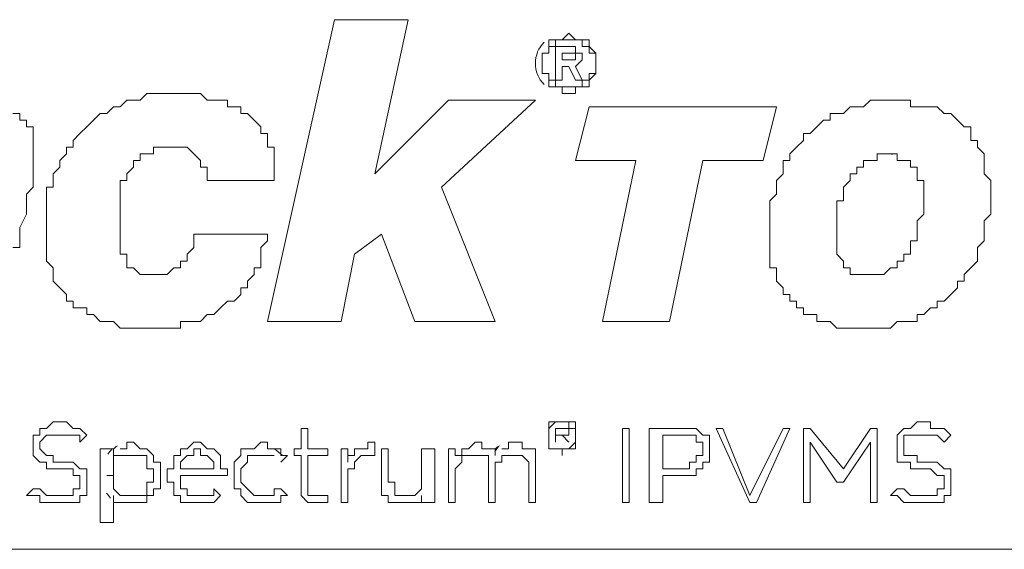
# Model space of a CAD drawing. Units: inches. Extents: x -2.3 to 13.3, y 3.1 to 13.9.
# Drawn here: x 2 to 2.5, y 8.2 to 8.4 of the extents above; entities that cross this region are included whole.
import ezdxf

# ---------------------------------------------------------------- set-up
doc = ezdxf.new("R2010")
doc.units = ezdxf.units.IN
doc.header["$MEASUREMENT"] = 0
doc.layers.add('Layer 1', color=7, linetype='Continuous')

msp = doc.modelspace()

# ---------------------------------------------------------------- linework, layer by layer
at = {"layer": 'Layer 1', "lineweight": 0}
for points in [[(2.09888, 8.30155), (2.13129, 8.44742)], [(2.13129, 8.44742), (2.16694, 8.44742)], [(2.16694, 8.44742), (2.15074, 8.37287)], [(2.25122, 8.4377), (2.24798, 8.4377), (2.24474, 8.44094), (2.2415, 8.4377), (2.23826, 8.4377)], [(2.23502, 8.43445), (2.23826, 8.43445), (2.23826, 8.4377), (2.2415, 8.4377)], [(2.23826, 8.4377), (2.23502, 8.4377), (2.23502, 8.43445)], [(2.23502, 8.43121), (2.23502, 8.43445)], [(2.24474, 8.43445), (2.23826, 8.43445)], [(2.23826, 8.43445), (2.23826, 8.41825)], [(2.2415, 8.4377), (2.24474, 8.4377), (2.24798, 8.4377)], [(2.24798, 8.43121), (2.24798, 8.43445), (2.24474, 8.43445)], [(2.24798, 8.4377), (2.25122, 8.4377), (2.25122, 8.43445), (2.25447, 8.43445)], [(2.25447, 8.43445), (2.25447, 8.4377), (2.25122, 8.4377)], [(2.25447, 8.43445), (2.25447, 8.43121)], [(2.25771, 8.42149), (2.25771, 8.42473), (2.25771, 8.42797), (2.25771, 8.43121), (2.25447, 8.43445)], [(2.23502, 8.42149), (2.23178, 8.42149), (2.23178, 8.42473), (2.23178, 8.42797), (2.23178, 8.43121), (2.23502, 8.43121)], [(2.2415, 8.43121), (2.24474, 8.43121)], [(2.2415, 8.42797), (2.2415, 8.43121)], [(2.24474, 8.43121), (2.24798, 8.43121)], [(2.24798, 8.43121), (2.24798, 8.42797)], [(2.25122, 8.42797), (2.25122, 8.43121), (2.24798, 8.43121)], [(2.25447, 8.43121), (2.25771, 8.43121), (2.25771, 8.42797), (2.25771, 8.42473), (2.25771, 8.42149), (2.25447, 8.42149)], [(2.24474, 8.42797), (2.2415, 8.42797)], [(2.2415, 8.42473), (2.24474, 8.42473)], [(2.2415, 8.41825), (2.2415, 8.42473)], [(2.24798, 8.42797), (2.24474, 8.42797)], [(2.24474, 8.42473), (2.24798, 8.41825)], [(2.24798, 8.42473), (2.25122, 8.42797)], [(2.25122, 8.41825), (2.24798, 8.42473)], [(2.23502, 8.41825), (2.23502, 8.42149)], [(2.25447, 8.42149), (2.25447, 8.41825)], [(2.25447, 8.41825), (2.25771, 8.42149)], [(2.23826, 8.41501), (2.23826, 8.41825), (2.23502, 8.41825)], [(2.23502, 8.41825), (2.23502, 8.41501), (2.23826, 8.41501)], [(2.23826, 8.41825), (2.2415, 8.41825)], [(2.24798, 8.41501), (2.24474, 8.41501), (2.2415, 8.41501), (2.23826, 8.41501)], [(2.23826, 8.41501), (2.2415, 8.41501), (2.2415, 8.41176), (2.24474, 8.41176), (2.24798, 8.41176), (2.24798, 8.41501), (2.25122, 8.41501)], [(2.24798, 8.41825), (2.25122, 8.41825)], [(2.25447, 8.41825), (2.25122, 8.41825), (2.25122, 8.41501), (2.24798, 8.41501)], [(2.25122, 8.41501), (2.25447, 8.41501), (2.25447, 8.41825)], [(2.10212, 8.36963), (2.10212, 8.37287), (2.10212, 8.37611), (2.10212, 8.37935), (2.10212, 8.38259), (2.10212, 8.38583), (2.09888, 8.38583), (2.09888, 8.38907), (2.09888, 8.39232), (2.09563, 8.39232), (2.09563, 8.39556), (2.09239, 8.3988), (2.08915, 8.40204), (2.08591, 8.40204), (2.08591, 8.40528), (2.08267, 8.40528), (2.07943, 8.40528), (2.07943, 8.40852), (2.07618, 8.40852), (2.07294, 8.40852), (2.0697, 8.40852), (2.06646, 8.41176), (2.06322, 8.41176), (2.05998, 8.41176), (2.05674, 8.41176), (2.05349, 8.41176), (2.05025, 8.41176), (2.04701, 8.41176), (2.04377, 8.41176), (2.04053, 8.41176), (2.03729, 8.40852), (2.03405, 8.40852), (2.0308, 8.40852), (2.02756, 8.40528), (2.02432, 8.40528), (2.02108, 8.40204), (2.01784, 8.40204), (2.0146, 8.3988), (2.01136, 8.39556), (2.00811, 8.39232), (2.00487, 8.38907), (2.00487, 8.38583), (2.00163, 8.38583), (2.00163, 8.38259), (1.99839, 8.37935), (1.99839, 8.37611), (1.99515, 8.37287), (1.99515, 8.36963), (1.99515, 8.36638), (1.99191, 8.36638), (1.99191, 8.36314), (1.99191, 8.3599), (1.99191, 8.35666), (1.99191, 8.35342), (1.99191, 8.35018), (1.99191, 8.34694), (1.99191, 8.34369)], [(2.15074, 8.37287), (2.18639, 8.40852)], [(2.22853, 8.40852), (2.18315, 8.36638)], [(2.18639, 8.40852), (2.22853, 8.40852)], [(2.40033, 8.40852), (2.39709, 8.40852), (2.39385, 8.40852), (2.39061, 8.40852), (2.38737, 8.40528), (2.38412, 8.40528), (2.38088, 8.40528), (2.37764, 8.40204), (2.3744, 8.40204), (2.37116, 8.40204), (2.37116, 8.3988), (2.36792, 8.3988), (2.36467, 8.39556), (2.36143, 8.39232), (2.35819, 8.39232), (2.35819, 8.38907), (2.35495, 8.38583), (2.35171, 8.38259), (2.35171, 8.37935), (2.34847, 8.37935), (2.34847, 8.37611), (2.34847, 8.37287), (2.34523, 8.36963), (2.34523, 8.36638), (2.34523, 8.36314), (2.34199, 8.3599), (2.34199, 8.35666), (2.34199, 8.35342), (2.34199, 8.35018), (2.34199, 8.34694), (2.34199, 8.34369), (2.34199, 8.34045), (2.34199, 8.33721), (2.34199, 8.33397), (2.34199, 8.33073), (2.34199, 8.32749), (2.34523, 8.32749), (2.34523, 8.32424), (2.34523, 8.321), (2.34847, 8.31776), (2.34847, 8.31452), (2.35171, 8.31452), (2.35171, 8.31128), (2.35495, 8.31128), (2.35495, 8.30804), (2.35819, 8.30804), (2.35819, 8.3048), (2.36143, 8.3048), (2.36467, 8.3048), (2.36467, 8.30155), (2.36792, 8.30155), (2.37116, 8.30155), (2.3744, 8.29831), (2.37764, 8.29831), (2.38088, 8.29831), (2.38412, 8.29831), (2.38737, 8.29831), (2.39061, 8.29831)], [(2.39061, 8.29831), (2.39385, 8.29831), (2.39709, 8.29831), (2.40033, 8.29831), (2.40357, 8.30155), (2.40681, 8.30155), (2.41006, 8.30155), (2.4133, 8.30155), (2.4133, 8.3048), (2.41654, 8.3048), (2.41978, 8.30804), (2.42302, 8.30804), (2.42302, 8.31128), (2.42626, 8.31128), (2.42951, 8.31452), (2.43275, 8.31776), (2.43275, 8.321), (2.43599, 8.321), (2.43599, 8.32424), (2.43923, 8.32749), (2.44247, 8.33073), (2.44247, 8.33397), (2.44247, 8.33721), (2.44571, 8.34045), (2.44571, 8.34369), (2.44571, 8.34694), (2.44571, 8.35018), (2.44895, 8.35342), (2.44895, 8.35666), (2.44895, 8.3599), (2.44895, 8.36314), (2.44895, 8.36638), (2.44895, 8.36963), (2.44571, 8.37287), (2.44571, 8.37611), (2.44571, 8.37935), (2.44571, 8.38259), (2.44247, 8.38583), (2.44247, 8.38907), (2.43923, 8.38907), (2.43923, 8.39232), (2.43923, 8.39556), (2.43599, 8.39556), (2.43275, 8.3988), (2.42951, 8.40204), (2.42626, 8.40204), (2.42302, 8.40528), (2.41978, 8.40528), (2.41654, 8.40528), (2.4133, 8.40528), (2.41006, 8.40528), (2.41006, 8.40852), (2.40681, 8.40852), (2.40357, 8.40852), (2.40033, 8.40852)], [(1.9757, 8.33721), (1.97894, 8.33721), (1.97894, 8.34045), (1.97894, 8.34369), (1.97894, 8.34694), (1.98218, 8.35342), (1.98218, 8.35666), (1.98218, 8.36314), (1.98542, 8.36638), (1.98542, 8.36963), (1.98542, 8.37287), (1.98542, 8.37611), (1.98542, 8.37935), (1.98542, 8.38259), (1.98542, 8.38583), (1.98542, 8.38907), (1.98542, 8.39232), (1.98542, 8.39556), (1.98218, 8.39556), (1.98218, 8.3988), (1.97894, 8.3988), (1.97894, 8.40204), (1.9757, 8.40204)], [(2.24798, 8.37935), (2.25447, 8.40528)], [(2.25447, 8.40528), (2.34523, 8.40528)], [(2.34523, 8.40528), (2.33874, 8.37935)], [(2.02756, 8.36314), (2.02756, 8.36638), (2.02756, 8.36963), (2.0308, 8.36963), (2.0308, 8.37287), (2.03405, 8.37611), (2.03405, 8.37935), (2.03729, 8.37935), (2.03729, 8.38259), (2.04053, 8.38259), (2.04377, 8.38259), (2.04377, 8.38583), (2.04701, 8.38583), (2.05025, 8.38583), (2.05349, 8.38583)], [(2.05349, 8.38583), (2.05674, 8.38583), (2.05998, 8.38583), (2.06322, 8.38259)], [(2.06322, 8.38259), (2.06646, 8.37935), (2.06646, 8.37611), (2.0697, 8.37611), (2.0697, 8.37287), (2.0697, 8.36963)], [(2.39061, 8.32424), (2.38737, 8.32424), (2.38412, 8.32424), (2.38088, 8.32424), (2.38088, 8.32749), (2.37764, 8.32749), (2.37764, 8.33073), (2.3744, 8.33397), (2.3744, 8.33721), (2.3744, 8.34045), (2.3744, 8.34369), (2.3744, 8.34694), (2.3744, 8.35018), (2.3744, 8.35342), (2.3744, 8.35666), (2.3744, 8.3599), (2.37764, 8.3599), (2.37764, 8.36314), (2.37764, 8.36638), (2.38088, 8.36963), (2.38088, 8.37287), (2.38412, 8.37287), (2.38412, 8.37611), (2.38737, 8.37611), (2.38737, 8.37935), (2.39061, 8.37935), (2.39385, 8.37935), (2.39385, 8.38259), (2.39709, 8.38259), (2.40033, 8.38259)], [(2.40033, 8.38259), (2.40357, 8.38259), (2.40357, 8.37935), (2.40681, 8.37935), (2.41006, 8.37935), (2.41006, 8.37611), (2.4133, 8.37611), (2.4133, 8.37287), (2.4133, 8.36963), (2.41654, 8.36963), (2.41654, 8.36638), (2.41654, 8.36314), (2.41654, 8.3599), (2.41654, 8.35666), (2.41654, 8.35342), (2.4133, 8.35018), (2.4133, 8.34694), (2.4133, 8.34369), (2.4133, 8.34045), (2.41006, 8.34045), (2.41006, 8.33721), (2.41006, 8.33397), (2.40681, 8.33397), (2.40681, 8.33073), (2.40357, 8.33073), (2.40357, 8.32749), (2.40033, 8.32749), (2.39709, 8.32424), (2.39385, 8.32424), (2.39061, 8.32424)], [(2.27716, 8.37935), (2.24798, 8.37935)], [(2.26095, 8.30155), (2.27716, 8.37935)], [(2.30957, 8.37935), (2.29336, 8.30155)], [(2.33874, 8.37935), (2.30957, 8.37935)], [(2.15074, 8.37287), (2.15074, 8.37287)], [(2.0697, 8.36963), (2.10212, 8.36963)], [(2.06322, 8.34369), (2.06322, 8.34045), (2.06322, 8.33721), (2.05998, 8.33397), (2.05998, 8.33073), (2.05674, 8.33073), (2.05674, 8.32749), (2.05349, 8.32749), (2.05025, 8.32424), (2.04701, 8.32424), (2.04377, 8.32424), (2.04053, 8.32424), (2.03729, 8.32424), (2.03405, 8.32749), (2.0308, 8.32749), (2.0308, 8.33073), (2.0308, 8.33397), (2.02756, 8.33397), (2.02756, 8.33721), (2.02756, 8.34045), (2.02756, 8.34369), (2.02756, 8.34694), (2.02756, 8.35018), (2.02756, 8.35342), (2.02756, 8.35666), (2.02756, 8.3599), (2.02756, 8.36314)], [(2.18315, 8.36638), (2.20908, 8.30155)], [(1.99191, 8.34369), (1.99191, 8.34045), (1.99191, 8.33721), (1.99191, 8.33397), (1.99191, 8.33073), (1.99515, 8.32749), (1.99515, 8.32424), (1.99515, 8.321), (1.99839, 8.31776), (2.00163, 8.31452), (2.00163, 8.31128), (2.00487, 8.31128), (2.00487, 8.30804), (2.00811, 8.30804), (2.01136, 8.30804), (2.01136, 8.3048), (2.0146, 8.3048), (2.01784, 8.30155), (2.02108, 8.30155), (2.02432, 8.30155), (2.02756, 8.29831), (2.0308, 8.29831), (2.03405, 8.29831), (2.03729, 8.29831), (2.04053, 8.29831), (2.04377, 8.29831), (2.04701, 8.29831), (2.05025, 8.29831), (2.05349, 8.29831), (2.05674, 8.29831), (2.05674, 8.30155), (2.05998, 8.30155), (2.06322, 8.30155), (2.06646, 8.30155), (2.0697, 8.3048), (2.07294, 8.3048), (2.07618, 8.30804), (2.07943, 8.31128), (2.08267, 8.31128), (2.08591, 8.31452), (2.08591, 8.31776), (2.08915, 8.31776), (2.08915, 8.321), (2.09239, 8.32424), (2.09239, 8.32749), (2.09563, 8.32749), (2.09563, 8.33073), (2.09563, 8.33397), (2.09563, 8.33721), (2.09888, 8.34045), (2.09888, 8.34369)], [(2.09888, 8.34369), (2.06322, 8.34369)], [(2.15398, 8.34369), (2.14101, 8.33397)], [(2.17019, 8.30155), (2.15398, 8.34369)], [(2.14101, 8.33397), (2.13453, 8.30155)], [(2.13453, 8.30155), (2.09888, 8.30155)], [(2.20908, 8.30155), (2.17019, 8.30155)], [(2.29336, 8.30155), (2.26095, 8.30155)], [(2.00487, 8.24969), (2.00163, 8.25293), (1.99839, 8.25293), (1.99515, 8.25293), (1.99191, 8.24969)], [(2.23502, 8.24969), (2.23826, 8.25293)], [(2.23826, 8.25293), (2.23502, 8.25293)], [(2.23502, 8.25293), (2.23502, 8.24969)], [(2.23826, 8.25293), (2.2415, 8.25293), (2.24474, 8.25293)], [(2.24474, 8.25293), (2.2415, 8.25293), (2.23826, 8.25293)], [(2.24474, 8.25293), (2.24474, 8.24969)], [(2.24798, 8.25293), (2.24474, 8.25293)], [(2.24798, 8.24969), (2.24798, 8.25293)], [(2.42302, 8.24969), (2.41978, 8.24969), (2.41978, 8.25293), (2.41654, 8.25293), (2.4133, 8.25293), (2.41006, 8.24969)], [(1.98866, 8.24969), (1.98866, 8.24645), (1.98542, 8.24645)], [(1.99191, 8.24969), (1.98866, 8.24969)], [(2.01136, 8.24645), (2.00811, 8.24969), (2.00487, 8.24969)], [(2.11832, 8.24969), (2.11508, 8.24969)], [(2.11508, 8.24969), (2.11508, 8.23997)], [(2.11832, 8.23997), (2.11832, 8.24969)], [(2.23502, 8.24321), (2.23502, 8.24645), (2.23502, 8.24969)], [(2.23502, 8.24969), (2.23502, 8.24969)], [(2.23502, 8.24969), (2.23502, 8.24645), (2.23502, 8.24321)], [(2.23826, 8.24969), (2.2415, 8.24969)], [(2.2415, 8.24969), (2.23826, 8.24969)], [(2.23826, 8.24969), (2.23826, 8.24321)], [(2.23826, 8.24645), (2.23826, 8.24969)], [(2.2415, 8.24969), (2.24474, 8.24969), (2.24474, 8.24645), (2.2415, 8.24645)], [(2.2415, 8.24969), (2.2415, 8.24969)], [(2.24474, 8.24969), (2.2415, 8.24969)], [(2.24474, 8.24645), (2.24474, 8.24969)], [(2.24474, 8.24969), (2.24798, 8.24969)], [(2.24798, 8.24969), (2.24798, 8.24645), (2.24798, 8.24321)], [(2.24798, 8.24321), (2.24798, 8.24645), (2.24798, 8.24969)], [(2.27067, 8.24969), (2.27391, 8.24969)], [(2.27067, 8.21403), (2.27067, 8.24969)], [(2.27391, 8.24969), (2.27391, 8.21403)], [(2.29985, 8.24969), (2.28364, 8.24969)], [(2.28364, 8.24969), (2.28364, 8.21403)], [(2.30309, 8.24969), (2.29985, 8.24969)], [(2.30957, 8.24645), (2.30633, 8.24969), (2.30309, 8.24969)], [(2.31605, 8.24969), (2.31929, 8.24969)], [(2.33226, 8.21403), (2.31605, 8.24969)], [(2.31929, 8.24969), (2.33226, 8.21728)], [(2.33226, 8.21728), (2.34847, 8.24969)], [(2.35171, 8.24969), (2.3355, 8.21403)], [(2.34847, 8.24969), (2.35171, 8.24969)], [(2.35819, 8.24969), (2.36143, 8.24969)], [(2.35819, 8.21403), (2.35819, 8.24969)], [(2.36143, 8.24969), (2.37764, 8.23024)], [(2.37764, 8.23024), (2.39061, 8.24969)], [(2.39061, 8.24969), (2.39385, 8.24969)], [(2.39385, 8.24969), (2.39385, 8.21403)], [(2.40681, 8.24969), (2.40357, 8.24645)], [(2.41006, 8.24969), (2.40681, 8.24969)], [(2.42951, 8.24645), (2.42626, 8.24969), (2.42302, 8.24969)], [(1.98542, 8.24645), (1.98542, 8.24321), (1.98542, 8.23997), (1.98542, 8.23672)], [(1.98866, 8.24321), (1.99191, 8.24645)], [(1.99191, 8.24645), (1.99515, 8.24645)], [(1.99515, 8.24645), (1.99839, 8.24645), (2.00163, 8.24645), (2.00487, 8.24645), (2.00811, 8.24645), (2.00811, 8.24321)], [(2.00811, 8.24321), (2.01136, 8.24645)], [(2.23826, 8.24645), (2.2415, 8.24645)], [(2.2415, 8.24645), (2.23826, 8.24645)], [(2.23826, 8.24321), (2.23826, 8.24645)], [(2.24474, 8.24321), (2.2415, 8.24645)], [(2.2415, 8.24645), (2.24474, 8.24321)], [(2.2415, 8.24645), (2.2415, 8.24645)], [(2.2415, 8.24645), (2.24474, 8.24645)], [(2.29012, 8.24645), (2.29985, 8.24645)], [(2.29012, 8.23024), (2.29012, 8.24645)], [(2.29985, 8.24645), (2.30309, 8.24645), (2.30633, 8.24645)], [(2.30633, 8.24645), (2.30633, 8.24321), (2.30957, 8.24321), (2.30957, 8.23997), (2.30957, 8.23672), (2.30633, 8.23672)], [(2.31281, 8.24321), (2.31281, 8.24645), (2.30957, 8.24645)], [(2.40357, 8.24645), (2.40357, 8.24321), (2.40357, 8.23997), (2.40357, 8.23672)], [(2.40681, 8.24321), (2.40681, 8.24645), (2.41006, 8.24645)], [(2.41006, 8.24645), (2.4133, 8.24645)], [(2.4133, 8.24645), (2.41654, 8.24645), (2.41978, 8.24645), (2.42302, 8.24645), (2.42626, 8.24321)], [(2.42626, 8.24321), (2.42951, 8.24645)], [(1.98866, 8.23997), (1.98866, 8.24321)], [(1.99191, 8.23672), (1.98866, 8.23997)], [(2.02432, 8.23997), (2.01784, 8.23997)], [(2.01784, 8.23997), (2.01784, 8.20431)], [(2.02432, 8.23672), (2.02432, 8.23997)], [(2.0308, 8.23997), (2.02756, 8.23997)], [(2.04701, 8.23348), (2.04377, 8.23348), (2.04377, 8.23672), (2.04053, 8.23997), (2.03729, 8.23997), (2.03405, 8.24321), (2.0308, 8.24321), (2.0308, 8.23997)], [(2.05998, 8.23997), (2.05674, 8.23997), (2.05674, 8.23672)], [(2.0697, 8.23997), (2.06646, 8.24321), (2.06322, 8.24321), (2.05998, 8.23997)], [(2.05998, 8.23672), (2.06322, 8.23672), (2.06322, 8.23997), (2.06646, 8.23997), (2.06646, 8.23672), (2.0697, 8.23672)], [(2.07618, 8.23672), (2.07294, 8.23997), (2.0697, 8.23997)], [(2.09239, 8.23997), (2.08915, 8.23997), (2.08591, 8.23997), (2.08591, 8.23672)], [(2.09888, 8.23997), (2.09888, 8.24321), (2.09563, 8.24321), (2.09239, 8.23997)], [(2.10212, 8.23997), (2.09888, 8.23997)], [(2.1086, 8.23672), (2.10536, 8.23672), (2.10536, 8.23997), (2.10212, 8.23997)], [(2.11508, 8.23997), (2.11184, 8.23997)], [(2.11184, 8.23997), (2.11184, 8.23672)], [(2.12805, 8.23997), (2.11832, 8.23997)], [(2.12805, 8.23672), (2.12805, 8.23997)], [(2.13777, 8.23997), (2.13453, 8.23997)], [(2.13453, 8.23997), (2.13453, 8.21403)], [(2.13777, 8.23348), (2.13777, 8.23997)], [(2.1475, 8.23997), (2.14426, 8.23997), (2.14101, 8.23997), (2.14101, 8.23672)], [(2.15074, 8.24321), (2.1475, 8.24321), (2.1475, 8.23997)], [(2.15074, 8.23672), (2.15074, 8.24321)], [(2.15722, 8.23997), (2.15398, 8.23997)], [(2.15398, 8.23997), (2.15398, 8.22376)], [(2.15722, 8.22376), (2.15722, 8.23997)], [(2.17991, 8.23997), (2.17343, 8.23997)], [(2.17343, 8.23997), (2.17343, 8.22376)], [(2.17991, 8.21403), (2.17991, 8.23997)], [(2.18964, 8.23997), (2.18639, 8.23997)], [(2.18639, 8.23997), (2.18639, 8.21403)], [(2.18964, 8.23672), (2.18964, 8.23997)], [(2.19288, 8.23997), (2.19288, 8.23672), (2.18964, 8.23672)], [(2.19612, 8.23997), (2.19288, 8.23997)], [(2.20584, 8.23997), (2.2026, 8.23997), (2.2026, 8.24321), (2.19936, 8.24321), (2.19612, 8.23997)], [(2.19612, 8.23997), (2.19612, 8.23997)], [(2.20908, 8.23672), (2.20908, 8.23997), (2.20584, 8.23997)], [(2.22853, 8.23024), (2.22853, 8.23348), (2.22853, 8.23672), (2.22853, 8.23997), (2.22529, 8.23997), (2.22205, 8.23997), (2.22205, 8.24321), (2.21881, 8.24321), (2.21557, 8.24321), (2.21557, 8.23997), (2.21233, 8.23997)], [(2.23502, 8.23997), (2.23502, 8.24321)], [(2.23502, 8.24321), (2.23502, 8.23997)], [(2.23826, 8.23997), (2.23502, 8.23997)], [(2.23502, 8.23997), (2.23826, 8.23997)], [(2.23826, 8.24321), (2.23826, 8.24321)], [(2.24474, 8.23997), (2.2415, 8.23997), (2.23826, 8.23997)], [(2.24474, 8.24321), (2.24474, 8.24321)], [(2.24798, 8.24321), (2.24474, 8.23997)], [(2.24474, 8.23997), (2.24474, 8.23997)], [(2.24474, 8.23997), (2.24798, 8.23997)], [(2.24798, 8.23997), (2.24798, 8.24321)], [(2.31281, 8.23348), (2.31281, 8.23672), (2.31281, 8.23997), (2.31281, 8.24321)], [(2.36143, 8.24321), (2.36143, 8.21403)], [(2.3744, 8.22376), (2.36143, 8.24321)], [(2.39061, 8.24321), (2.37764, 8.22376)], [(2.39061, 8.21403), (2.39061, 8.24321)], [(2.40681, 8.23997), (2.40681, 8.24321)], [(2.41006, 8.23672), (2.40681, 8.23672), (2.40681, 8.23997)], [(1.98542, 8.23672), (1.98866, 8.23348)], [(1.99515, 8.23672), (1.99191, 8.23672)], [(1.99839, 8.23348), (1.99515, 8.23348), (1.99515, 8.23672)], [(2.02432, 8.23024), (2.02432, 8.23348), (2.02432, 8.23672)], [(2.02432, 8.23672), (2.02756, 8.23672)], [(2.02756, 8.23672), (2.0308, 8.23672), (2.03405, 8.23672), (2.03729, 8.23672)], [(2.03729, 8.23672), (2.04053, 8.23672)], [(2.04053, 8.23672), (2.04053, 8.23348), (2.04053, 8.23024)], [(2.05674, 8.23672), (2.05349, 8.23672), (2.05349, 8.23348), (2.05349, 8.23024), (2.05025, 8.23024), (2.05025, 8.227), (2.05025, 8.22376), (2.05349, 8.22376), (2.05349, 8.22052)], [(2.05674, 8.23348), (2.05998, 8.23672)], [(2.05998, 8.23672), (2.05998, 8.23672)], [(2.0697, 8.23672), (2.0697, 8.23672)], [(2.0697, 8.23672), (2.07294, 8.23348)], [(2.07943, 8.227), (2.07943, 8.23024), (2.07618, 8.23024), (2.07618, 8.23348), (2.07618, 8.23672)], [(2.08591, 8.23672), (2.08267, 8.23348)], [(2.08915, 8.23348), (2.08915, 8.23672), (2.09239, 8.23672)], [(2.09239, 8.23672), (2.09563, 8.23672), (2.09888, 8.23672), (2.10212, 8.23672)], [(2.10536, 8.23348), (2.1086, 8.23672)], [(2.11184, 8.23672), (2.11508, 8.23672)], [(2.11508, 8.23672), (2.11508, 8.22052)], [(2.11832, 8.23672), (2.12805, 8.23672)], [(2.11832, 8.22052), (2.11832, 8.23672)], [(2.13777, 8.23024), (2.14101, 8.23024), (2.14101, 8.23348), (2.14426, 8.23672)], [(2.14101, 8.23672), (2.13777, 8.23672), (2.13777, 8.23348)], [(2.14426, 8.23672), (2.1475, 8.23672), (2.15074, 8.23672)], [(2.15074, 8.23672), (2.15074, 8.23672)], [(2.18964, 8.23024), (2.19288, 8.23348), (2.19288, 8.23672)], [(2.19288, 8.23672), (2.19612, 8.23672)], [(2.19612, 8.23672), (2.19936, 8.23672), (2.2026, 8.23672), (2.20584, 8.23672), (2.20584, 8.23348), (2.20584, 8.23024)], [(2.21233, 8.23348), (2.21233, 8.23672)], [(2.21233, 8.23672), (2.21557, 8.23672)], [(2.21557, 8.23672), (2.21881, 8.23672), (2.22205, 8.23672), (2.22529, 8.23348), (2.22529, 8.23024)], [(2.30633, 8.23672), (2.30633, 8.23348)], [(2.40357, 8.23672), (2.40357, 8.23348), (2.40681, 8.23348)], [(2.4133, 8.23672), (2.41006, 8.23672)], [(2.41654, 8.23348), (2.4133, 8.23348), (2.4133, 8.23672)], [(1.98866, 8.23348), (1.99191, 8.23348)], [(1.99191, 8.23348), (1.99191, 8.23024), (1.99515, 8.23024), (1.99839, 8.23024)], [(2.00811, 8.23024), (2.00487, 8.23348), (2.00163, 8.23348), (1.99839, 8.23348)], [(1.99839, 8.23024), (2.00163, 8.23024)], [(2.00163, 8.23024), (2.00487, 8.23024), (2.00487, 8.227)], [(2.01136, 8.22052), (2.01136, 8.22376), (2.01136, 8.227), (2.01136, 8.23024), (2.00811, 8.23024)], [(2.04053, 8.23024), (2.04377, 8.23024), (2.04377, 8.227), (2.04377, 8.22376), (2.04053, 8.22376)], [(2.04701, 8.22052), (2.04701, 8.22376), (2.04701, 8.227), (2.04701, 8.23024), (2.04701, 8.23348)], [(2.05674, 8.23024), (2.05674, 8.23348)], [(2.07294, 8.23024), (2.05674, 8.23024)], [(2.07294, 8.23348), (2.07294, 8.23024)], [(2.08267, 8.23348), (2.08267, 8.23024), (2.08267, 8.227), (2.08267, 8.22376), (2.08267, 8.22052)], [(2.08591, 8.23024), (2.08915, 8.23348)], [(2.08591, 8.22376), (2.08591, 8.227), (2.08591, 8.23024)], [(2.13777, 8.22376), (2.13777, 8.227), (2.13777, 8.23024)], [(2.18964, 8.21403), (2.18964, 8.23024)], [(2.20584, 8.23024), (2.20584, 8.21403)], [(2.20908, 8.23024), (2.20908, 8.23348), (2.21233, 8.23348)], [(2.20908, 8.21403), (2.20908, 8.23024)], [(2.22529, 8.23024), (2.22529, 8.21403)], [(2.22853, 8.21403), (2.22853, 8.23024)], [(2.29661, 8.23024), (2.29012, 8.23024)], [(2.30309, 8.23024), (2.29985, 8.23024), (2.29661, 8.23024)], [(2.30633, 8.23348), (2.30309, 8.23348), (2.30309, 8.23024)], [(2.30309, 8.227), (2.30633, 8.227), (2.30633, 8.23024), (2.30957, 8.23024)], [(2.30957, 8.23024), (2.30957, 8.23348), (2.31281, 8.23348)], [(2.40681, 8.23348), (2.41006, 8.23348)], [(2.41006, 8.23348), (2.41006, 8.23024), (2.4133, 8.23024), (2.41654, 8.23024)], [(2.42626, 8.23024), (2.42302, 8.23348), (2.41978, 8.23348), (2.41654, 8.23348)], [(2.41654, 8.23024), (2.41978, 8.23024)], [(2.41978, 8.23024), (2.42302, 8.227)], [(2.42951, 8.22052), (2.42951, 8.22376), (2.42951, 8.227), (2.42951, 8.23024), (2.42626, 8.23024)], [(2.00487, 8.227), (2.00811, 8.227)], [(2.00811, 8.227), (2.00811, 8.22376), (2.00811, 8.22052), (2.00487, 8.22052), (2.00487, 8.21728)], [(2.05674, 8.227), (2.07943, 8.227)], [(2.05674, 8.22052), (2.05674, 8.22376), (2.05674, 8.227)], [(2.07943, 8.227), (2.07943, 8.227)], [(2.07943, 8.227), (2.07943, 8.227)], [(2.29012, 8.227), (2.29661, 8.227)], [(2.29012, 8.21403), (2.29012, 8.227)], [(2.29661, 8.227), (2.29985, 8.227), (2.30309, 8.227)], [(2.42302, 8.227), (2.42626, 8.227)], [(2.42626, 8.227), (2.42626, 8.22376), (2.42626, 8.22052), (2.42302, 8.22052), (2.42302, 8.21728)], [(1.98542, 8.22052), (1.98218, 8.21728)], [(1.99191, 8.21728), (1.98866, 8.22052), (1.98542, 8.22052)], [(2.00811, 8.21728), (2.01136, 8.21728), (2.01136, 8.22052)], [(2.02432, 8.22052), (2.02432, 8.22376)], [(2.02756, 8.21728), (2.02432, 8.22052)], [(2.04053, 8.22052), (2.04053, 8.21728), (2.03729, 8.21728)], [(2.04053, 8.22376), (2.04053, 8.22052)], [(2.04377, 8.21728), (2.04377, 8.22052), (2.04701, 8.22052)], [(2.05349, 8.22052), (2.05349, 8.21728), (2.05674, 8.21728)], [(2.05998, 8.21728), (2.05998, 8.22052), (2.05674, 8.22052)], [(2.07294, 8.22052), (2.07294, 8.21728), (2.0697, 8.21728)], [(2.07618, 8.21728), (2.07294, 8.22052)], [(2.08267, 8.22052), (2.08591, 8.22052), (2.08591, 8.21728), (2.08915, 8.21403), (2.09239, 8.21403)], [(2.08915, 8.22052), (2.08591, 8.22376)], [(2.09239, 8.21728), (2.08915, 8.22052)], [(2.10536, 8.22052), (2.10212, 8.22052), (2.10212, 8.21728)], [(2.1086, 8.21728), (2.10536, 8.22052)], [(2.11508, 8.22052), (2.11508, 8.21728)], [(2.12156, 8.21728), (2.11832, 8.21728), (2.11832, 8.22052)], [(2.13777, 8.21403), (2.13777, 8.22376)], [(2.15398, 8.22376), (2.15398, 8.22052)], [(2.15398, 8.22052), (2.15398, 8.21728), (2.15722, 8.21728)], [(2.16046, 8.21728), (2.16046, 8.22052), (2.16046, 8.22376), (2.15722, 8.22376)], [(2.17343, 8.22052), (2.17019, 8.21728)], [(2.17343, 8.22376), (2.17343, 8.22052)], [(2.17343, 8.22052), (2.17343, 8.22052)], [(2.37764, 8.22376), (2.3744, 8.22376)], [(2.40357, 8.22052), (2.40033, 8.21728)], [(2.41006, 8.21728), (2.40681, 8.22052), (2.40357, 8.22052)], [(2.42626, 8.21728), (2.42951, 8.21728), (2.42951, 8.22052)], [(1.98218, 8.21728), (1.98542, 8.21728), (1.98866, 8.21728), (1.98866, 8.21403), (1.99191, 8.21403)], [(2.00487, 8.21728), (2.00163, 8.21728), (1.99839, 8.21728), (1.99515, 8.21728), (1.99191, 8.21728)], [(2.00487, 8.21403), (2.00811, 8.21403), (2.00811, 8.21728)], [(2.02432, 8.20431), (2.02432, 8.21728)], [(2.02432, 8.21728), (2.02432, 8.21403), (2.02756, 8.21403)], [(2.03729, 8.21728), (2.03405, 8.21728), (2.0308, 8.21728), (2.02756, 8.21728)], [(2.03729, 8.21403), (2.04053, 8.21403), (2.04053, 8.21728), (2.04377, 8.21728)], [(2.05674, 8.21728), (2.05674, 8.21403), (2.05998, 8.21403)], [(2.06322, 8.21728), (2.05998, 8.21728)], [(2.0697, 8.21728), (2.06646, 8.21728), (2.06322, 8.21728)], [(2.07294, 8.21403), (2.07618, 8.21728)], [(2.10212, 8.21728), (2.09888, 8.21728), (2.09563, 8.21728), (2.09239, 8.21728)], [(2.10212, 8.21403), (2.10536, 8.21403), (2.10536, 8.21728), (2.1086, 8.21728)], [(2.11508, 8.21728), (2.11832, 8.21403)], [(2.12481, 8.21728), (2.12156, 8.21728)], [(2.12805, 8.21728), (2.12481, 8.21728)], [(2.12805, 8.21403), (2.12805, 8.21728)], [(2.15722, 8.21728), (2.15722, 8.21403), (2.16046, 8.21403)], [(2.17019, 8.21728), (2.16694, 8.21728), (2.1637, 8.21728), (2.16046, 8.21728)], [(2.17019, 8.21403), (2.17343, 8.21403), (2.17343, 8.21728)], [(2.17343, 8.21728), (2.17343, 8.21403)], [(2.40033, 8.21728), (2.40357, 8.21728), (2.40681, 8.21403), (2.41006, 8.21403)], [(2.42302, 8.21728), (2.41978, 8.21728), (2.41654, 8.21728), (2.4133, 8.21728), (2.41006, 8.21728)], [(2.42302, 8.21403), (2.42626, 8.21403), (2.42626, 8.21728)], [(1.99191, 8.21403), (1.99515, 8.21403), (1.99839, 8.21403), (2.00163, 8.21403), (2.00487, 8.21403)], [(2.02756, 8.21403), (2.0308, 8.21403), (2.03405, 8.21403), (2.03729, 8.21403)], [(2.05998, 8.21403), (2.06322, 8.21403), (2.06646, 8.21403), (2.0697, 8.21403), (2.07294, 8.21403)], [(2.09239, 8.21403), (2.09563, 8.21403), (2.09888, 8.21403), (2.10212, 8.21403)], [(2.11832, 8.21403), (2.12156, 8.21403), (2.12481, 8.21403)], [(2.12481, 8.21403), (2.12805, 8.21403)], [(2.13453, 8.21403), (2.13777, 8.21403)], [(2.16046, 8.21403), (2.1637, 8.21403), (2.16694, 8.21403), (2.17019, 8.21403)], [(2.17343, 8.21403), (2.17991, 8.21403)], [(2.18639, 8.21403), (2.18964, 8.21403)], [(2.20584, 8.21403), (2.20908, 8.21403)], [(2.22529, 8.21403), (2.22853, 8.21403)], [(2.27391, 8.21403), (2.27067, 8.21403)], [(2.28364, 8.21403), (2.29012, 8.21403)], [(2.3355, 8.21403), (2.33226, 8.21403)], [(2.36143, 8.21403), (2.35819, 8.21403)], [(2.39385, 8.21403), (2.39061, 8.21403)], [(2.41006, 8.21403), (2.4133, 8.21403), (2.41654, 8.21403), (2.41978, 8.21403), (2.42302, 8.21403)], [(2.01784, 8.20431), (2.02432, 8.20431)], [(1.26906, 8.19134), (2.84765, 8.19134)], [(1.26906, 8.19134), (2.84765, 8.19134)]]:
    msp.add_lwpolyline(points, dxfattribs=at)
for points in [[(2.23275, 8.43661), (2.22714, 8.43094), (2.22713, 8.4218), (2.23273, 8.41611)], [(2.40136, 8.38242), (2.40076, 8.3825), (2.40017, 8.38255), (2.39957, 8.38257)], [(2.02349, 8.23973), (2.02281, 8.23901), (2.02219, 8.23824), (2.02162, 8.23742)], [(2.02626, 8.24138), (2.02547, 8.24088), (2.02475, 8.24027), (2.02411, 8.23959)], [(2.10592, 8.23678), (2.10476, 8.23798), (2.10346, 8.23904), (2.10206, 8.23993)], [(2.2111, 8.24143), (2.21027, 8.24091), (2.20952, 8.24028), (2.20885, 8.23956)], [(2.21053, 8.24067), (2.20993, 8.24001), (2.20938, 8.23931), (2.20888, 8.23858)], [(2.02095, 8.21856), (2.02154, 8.2177), (2.0222, 8.21689), (2.02293, 8.21614)]]:
    msp.add_open_spline(points, degree=3, dxfattribs=at)
for points in [[(2.23826, 8.23997), (2.23826, 8.23997), (2.2415, 8.23997), (2.2415, 8.23997), (2.2415, 8.23997), (2.2415, 8.23672), (2.2415, 8.23672), (2.2415, 8.23672), (2.2415, 8.23997), (2.2415, 8.23997), (2.2415, 8.23997), (2.24474, 8.23997), (2.24474, 8.23997)], [(2.02432, 8.22376), (2.02432, 8.22376), (2.02432, 8.227), (2.02432, 8.227), (2.02432, 8.227), (2.02108, 8.227), (2.02108, 8.227), (2.02108, 8.227), (2.02432, 8.227), (2.02432, 8.227), (2.02432, 8.227), (2.02432, 8.23024), (2.02432, 8.23024)]]:
    msp.add_open_spline(points, degree=3, knots=[0, 0, 0, 0, 1, 1, 1, 2, 2, 2, 3, 3, 3, 4, 4, 4, 4], dxfattribs=at)

doc.saveas('drawing.dxf')
